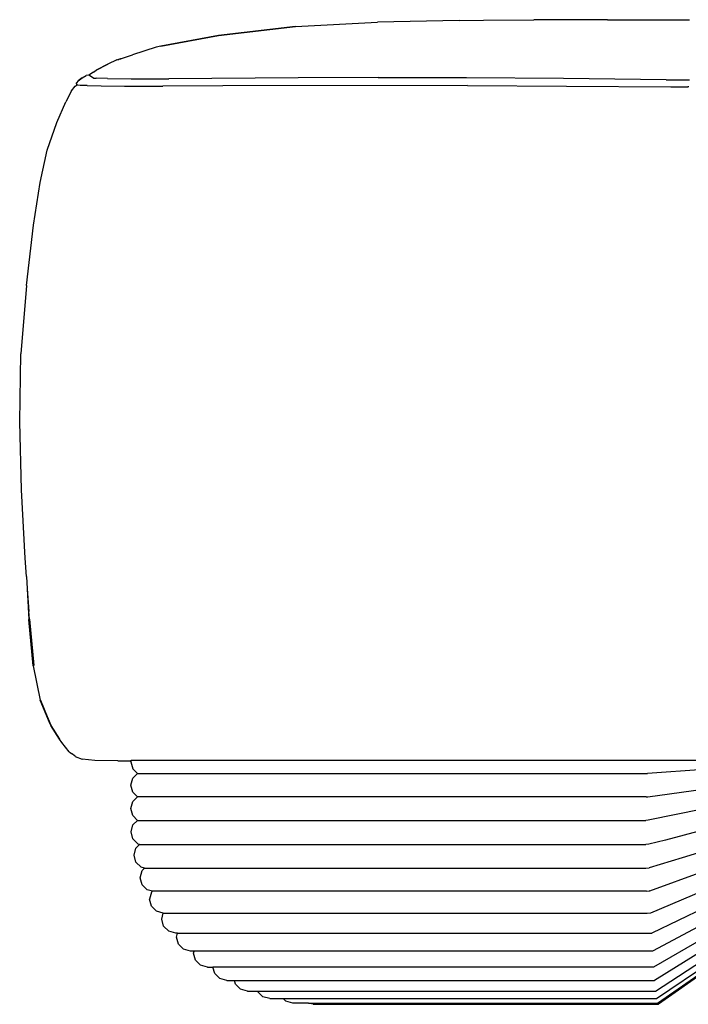
# Model space of a CAD drawing. Units: metres. Extents: x 2.06 to 11.6, y -1.77 to 4.42.
# Drawn here: x 9.63 to 9.92, y 1.48 to 1.9 of the extents above; entities that cross this region are included whole.
import ezdxf

# ---------------------------------------------------------------- set-up
doc = ezdxf.new("R2010")
doc.units = ezdxf.units.M
doc.layers.add('MOB_02', color=2, linetype='Continuous')

# ---------------------------------------------------------------- blocks, each defined once
blk = doc.blocks.new('8301_POLTRONA_VISTA_02')
for p, q in [((-0.31484, 0.41836), (-0.34775, 0.41457)), ((-0.34774, 0.41454), (-0.31484, 0.41836)), ((-0.31484, 0.41836), (-0.27969, 0.42027)), ((-0.24486, 0.42098), (-0.27969, 0.42027)), ((-0.24486, 0.42098), (-0.23434, 0.42105)), ((-0.23434, 0.42105), (-0.2129, 0.42128)), ((-0.18138, 0.42117), (-0.2129, 0.42128)), ((-0.18138, 0.42117), (-0.18137, 0.42113)), ((-0.18138, 0.42117), (-0.14789, 0.42117)), ((-0.14789, 0.42117), (-0.14631, 0.42117)), ((-0.34775, 0.41457), (-0.37253, 0.40994)), ((-0.37253, 0.40994), (-0.34774, 0.41454)), ((-0.34775, 0.41457), (-0.34774, 0.41454)), ((-0.37452, 0.40957), (-0.38461, 0.40623)), ((-0.37452, 0.40957), (-0.37449, 0.40957)), ((-0.37253, 0.40994), (-0.37449, 0.40957)), ((-0.38985, 0.40449), (-0.39049, 0.40431)), ((-0.38989, 0.40452), (-0.38985, 0.40449)), ((-0.38985, 0.40449), (-0.38962, 0.40455)), ((-0.38954, 0.40459), (-0.38962, 0.40455)), ((-0.38946, 0.40461), (-0.38954, 0.40459)), ((-0.38946, 0.40461), (-0.38939, 0.40461)), ((-0.38939, 0.40461), (-0.38934, 0.40463)), ((-0.38934, 0.40463), (-0.38928, 0.40466)), ((-0.38934, 0.40463), (-0.38931, 0.40465)), ((-0.38931, 0.40465), (-0.38928, 0.40466)), ((-0.38928, 0.40466), (-0.38893, 0.40476)), ((-0.38893, 0.40476), (-0.38461, 0.40623)), ((-0.39509, 0.40218), (-0.40016, 0.39965)), ((-0.40016, 0.39962), (-0.39509, 0.40218)), ((-0.39129, 0.40409), (-0.39509, 0.40218)), ((-0.39129, 0.40409), (-0.39092, 0.40419)), ((-0.39092, 0.40419), (-0.39065, 0.40428)), ((-0.39065, 0.40428), (-0.39047, 0.40433)), ((-0.39065, 0.40428), (-0.39049, 0.40431)), ((-0.40788, 0.39513), (-0.40619, 0.39638)), ((-0.40619, 0.39635), (-0.40788, 0.39513)), ((-0.40619, 0.39638), (-0.40444, 0.3974)), ((-0.40619, 0.39638), (-0.40445, 0.39737)), ((-0.40619, 0.39638), (-0.40619, 0.39635)), ((-0.40445, 0.39737), (-0.40444, 0.3974)), ((-0.40322, 0.39749), (-0.40444, 0.3974)), ((-0.40132, 0.39882), (-0.40322, 0.39749)), ((-0.40133, 0.39625), (-0.40322, 0.39749)), ((-0.40133, 0.39625), (-0.40095, 0.39628)), ((-0.40132, 0.39882), (-0.40016, 0.39965)), ((-0.40132, 0.39882), (-0.40016, 0.39962)), ((-0.40095, 0.39628), (-0.40017, 0.39621)), ((-0.39522, 0.39608), (-0.40017, 0.39621)), ((-0.40016, 0.39962), (-0.40016, 0.39965)), ((-0.39522, 0.39608), (-0.38519, 0.39596)), ((-0.31369, 0.39643), (-0.369, 0.39597)), ((-0.27952, 0.39654), (-0.31369, 0.39643)), ((-0.27952, 0.39654), (-0.24173, 0.39647)), ((-0.2001, 0.39609), (-0.24162, 0.39645)), ((-0.1562, 0.39556), (-0.2001, 0.39609)), ((-0.41065, 0.39086), (-0.40913, 0.39287)), ((-0.40913, 0.39287), (-0.40829, 0.39346)), ((-0.40861, 0.39384), (-0.40858, 0.39431)), ((-0.40861, 0.39384), (-0.4085, 0.39355)), ((-0.40788, 0.39513), (-0.40858, 0.39431)), ((-0.40829, 0.39346), (-0.4085, 0.39355)), ((-0.40796, 0.39332), (-0.40829, 0.39346)), ((-0.40695, 0.39316), (-0.40796, 0.39332)), ((-0.40394, 0.39305), (-0.40695, 0.39316)), ((-0.40394, 0.39305), (-0.39796, 0.39296)), ((-0.39796, 0.39296), (-0.38804, 0.3929)), ((-0.38804, 0.3929), (-0.37157, 0.39289)), ((-0.38519, 0.39596), (-0.369, 0.39597)), ((-0.34591, 0.39296), (-0.37157, 0.39289)), ((-0.24128, 0.3931), (-0.34591, 0.39296)), ((-0.24128, 0.3931), (-0.19887, 0.39287)), ((-0.19887, 0.39287), (-0.15421, 0.39252)), ((-0.1562, 0.39556), (-0.14619, 0.39556)), ((-0.15421, 0.39252), (-0.14694, 0.39257)), ((-0.14654, 0.39257), (-0.14694, 0.39257)), ((-0.41065, 0.39086), (-0.41318, 0.38613)), ((-0.41704, 0.37725), (-0.41318, 0.38613)), ((-0.42108, 0.36538), (-0.41704, 0.37725)), ((-0.42414, 0.35165), (-0.42108, 0.36538)), ((-0.42689, 0.33331), (-0.42414, 0.35165)), ((-0.42997, 0.30761), (-0.42689, 0.33331)), ((-0.42997, 0.30761), (-0.43232, 0.2783)), ((-0.43287, 0.24917), (-0.43232, 0.2783)), ((-0.43209, 0.22008), (-0.43287, 0.24917)), ((-0.43053, 0.1909), (-0.43209, 0.22008)), ((-0.42998, 0.18303), (-0.43053, 0.1909)), ((-0.42998, 0.18303), (-0.42969, 0.17778)), ((-0.42969, 0.17778), (-0.42898, 0.1647)), ((-0.42969, 0.17778), (-0.42892, 0.16808)), ((-0.42711, 0.14483), (-0.42898, 0.1647)), ((-0.42869, 0.16479), (-0.42892, 0.16808)), ((-0.42871, 0.16476), (-0.42869, 0.16479)), ((-0.42871, 0.16476), (-0.42677, 0.14491)), ((-0.42711, 0.14483), (-0.42417, 0.13008)), ((-0.4198, 0.11992), (-0.42417, 0.13008)), ((-0.42401, 0.13011), (-0.4241, 0.13009)), ((-0.42396, 0.13011), (-0.42401, 0.13011)), ((-0.42396, 0.13011), (-0.41948, 0.11928)), ((-0.41946, 0.11926), (-0.42396, 0.13011)), ((-0.4198, 0.11992), (-0.41953, 0.11928)), ((-0.4198, 0.11992), (-0.41957, 0.11927)), ((-0.41957, 0.11927), (-0.41953, 0.11928)), ((-0.41577, 0.11345), (-0.41957, 0.11927)), ((-0.41953, 0.11928), (-0.41577, 0.11345)), ((-0.41948, 0.11928), (-0.41953, 0.11928)), ((-0.41946, 0.11926), (-0.41948, 0.11928)), ((-0.41577, 0.11345), (-0.41946, 0.11926)), ((-0.4149, 0.11204), (-0.41577, 0.11345)), ((-0.4149, 0.11204), (-0.41487, 0.11204)), ((-0.41485, 0.11201), (-0.4149, 0.11204)), ((-0.41175, 0.10809), (-0.41485, 0.11201)), ((-0.41173, 0.10806), (-0.41175, 0.10809)), ((-0.41173, 0.10806), (-0.41126, 0.1077)), ((-0.41126, 0.1077), (-0.41117, 0.10763)), ((-0.41117, 0.10763), (-0.41066, 0.10724)), ((-0.40919, 0.10611), (-0.41066, 0.10724)), ((-0.40917, 0.10605), (-0.40919, 0.10611)), ((-0.40917, 0.10605), (-0.4062, 0.10487)), ((-0.40077, 0.10431), (-0.4062, 0.10487)), ((-0.39083, 0.10417), (-0.40077, 0.10431)), ((-0.39083, 0.10417), (-0.38519, 0.1042)), ((-0.38531, 0.10375), (-0.38519, 0.1042)), ((-0.38531, 0.10375), (-0.38451, 0.10075)), ((-0.38519, 0.1042), (-0.38511, 0.10452)), ((-0.38511, 0.10452), (-0.14021, 0.10452)), ((-0.38251, 0.09875), (-0.38451, 0.10075)), ((-0.38451, 0.09675), (-0.38251, 0.09875)), ((-0.38251, 0.09875), (-0.16458, 0.09875)), ((-0.16458, 0.09875), (-0.16423, 0.09877)), ((-0.14013, 0.10046), (-0.16423, 0.09877)), ((-0.38531, 0.09375), (-0.38451, 0.09675)), ((-0.38451, 0.09075), (-0.38531, 0.09375)), ((-0.38251, 0.08875), (-0.38451, 0.09075)), ((-0.38251, 0.08875), (-0.38451, 0.08675)), ((-0.16474, 0.08875), (-0.38251, 0.08875)), ((-0.16474, 0.08875), (-0.16407, 0.08881)), ((-0.16407, 0.08881), (-0.14041, 0.09201)), ((-0.38531, 0.08375), (-0.38451, 0.08675)), ((-0.38451, 0.08075), (-0.38531, 0.08375)), ((-0.38245, 0.07869), (-0.38451, 0.08075)), ((-0.14064, 0.08347), (-0.16391, 0.0788)), ((-0.38519, 0.07375), (-0.38439, 0.07675)), ((-0.38439, 0.07675), (-0.38245, 0.07869)), ((-0.38245, 0.07869), (-0.16489, 0.07869)), ((-0.16391, 0.0788), (-0.16489, 0.07869)), ((-0.38439, 0.07075), (-0.38519, 0.07375)), ((-0.14055, 0.07448), (-0.15653, 0.07023)), ((-0.38219, 0.06855), (-0.38439, 0.07075)), ((-0.38311, 0.06683), (-0.38156, 0.06838)), ((-0.38156, 0.06838), (-0.38219, 0.06855)), ((-0.38156, 0.06838), (-0.16494, 0.06838)), ((-0.16371, 0.06846), (-0.16494, 0.06838)), ((-0.15653, 0.07023), (-0.16371, 0.06846)), ((-0.38392, 0.06383), (-0.38311, 0.06683)), ((-0.38311, 0.06083), (-0.38392, 0.06383)), ((-0.1406, 0.06538), (-0.1494, 0.06272)), ((-0.38092, 0.05863), (-0.38311, 0.06083)), ((-0.1494, 0.06272), (-0.16347, 0.05833)), ((-0.38127, 0.05418), (-0.38047, 0.05718)), ((-0.37942, 0.05823), (-0.38092, 0.05863)), ((-0.38047, 0.05718), (-0.37942, 0.05823)), ((-0.37942, 0.05823), (-0.16487, 0.05823)), ((-0.16487, 0.05823), (-0.16347, 0.05833)), ((-0.16317, 0.04852), (-0.1405, 0.05682)), ((-0.38047, 0.05118), (-0.38127, 0.05418)), ((-0.37827, 0.04899), (-0.38047, 0.05118)), ((-0.3761, 0.0484), (-0.37827, 0.04899)), ((-0.3765, 0.048), (-0.37731, 0.045)), ((-0.3761, 0.0484), (-0.3765, 0.048)), ((-0.1647, 0.0484), (-0.3761, 0.0484)), ((-0.1647, 0.0484), (-0.1634, 0.04851)), ((-0.16317, 0.04852), (-0.1634, 0.04851)), ((-0.1628, 0.03908), (-0.14031, 0.04868)), ((-0.3765, 0.042), (-0.37731, 0.045)), ((-0.37431, 0.0398), (-0.3765, 0.042)), ((-0.37142, 0.03903), (-0.37431, 0.0398)), ((-0.37211, 0.03646), (-0.37142, 0.03903)), ((-0.37142, 0.03903), (-0.16438, 0.03903)), ((-0.16438, 0.03903), (-0.1628, 0.03908)), ((-0.13984, 0.04131), (-0.16243, 0.03046)), ((-0.3713, 0.03346), (-0.37211, 0.03646)), ((-0.14035, 0.03428), (-0.16205, 0.02272)), ((-0.36911, 0.03126), (-0.3713, 0.03346)), ((-0.36611, 0.03046), (-0.36911, 0.03126)), ((-0.36531, 0.03046), (-0.36611, 0.03046)), ((-0.36578, 0.02872), (-0.36531, 0.03046)), ((-0.36531, 0.03046), (-0.16243, 0.03046)), ((-0.36497, 0.02572), (-0.36578, 0.02872)), ((-0.36278, 0.02352), (-0.36497, 0.02572)), ((-0.14044, 0.02821), (-0.16164, 0.01592)), ((-0.35978, 0.02272), (-0.36278, 0.02352)), ((-0.35822, 0.02273), (-0.35978, 0.02272)), ((-0.35844, 0.02192), (-0.35822, 0.02273)), ((-0.35764, 0.01892), (-0.35844, 0.02192)), ((-0.35817, 0.02272), (-0.35822, 0.02273)), ((-0.16205, 0.02272), (-0.35817, 0.02272)), ((-0.13942, 0.02372), (-0.16121, 0.01019)), ((-0.35544, 0.01672), (-0.35764, 0.01892)), ((-0.16078, 0.00566), (-0.13748, 0.0209)), ((-0.16034, 0.00242), (-0.1361, 0.01888)), ((-0.15991, 0.00052), (-0.13548, 0.01752)), ((-0.13523, 0.01708), (-0.15955, 0)), ((-0.35244, 0.01592), (-0.35544, 0.01672)), ((-0.35244, 0.01592), (-0.35016, 0.01592)), ((-0.34943, 0.01319), (-0.35016, 0.01592)), ((-0.16164, 0.01592), (-0.35016, 0.01592)), ((-0.34724, 0.011), (-0.34943, 0.01319)), ((-0.34424, 0.01019), (-0.34724, 0.011)), ((-0.34424, 0.01019), (-0.34093, 0.01019)), ((-0.34052, 0.00866), (-0.34093, 0.01019)), ((-0.34093, 0.01019), (-0.16121, 0.01019)), ((-0.33832, 0.00647), (-0.34052, 0.00866)), ((-0.33532, 0.00566), (-0.33832, 0.00647)), ((-0.33532, 0.00566), (-0.33112, 0.00566)), ((-0.33106, 0.00542), (-0.33112, 0.00566)), ((-0.33112, 0.00566), (-0.16078, 0.00566)), ((-0.32886, 0.00322), (-0.33106, 0.00542)), ((-0.32586, 0.00242), (-0.32886, 0.00322)), ((-0.32586, 0.00242), (-0.32013, 0.00242)), ((-0.31904, 0.00133), (-0.32013, 0.00242)), ((-0.32013, 0.00242), (-0.16034, 0.00242)), ((-0.31604, 0.00052), (-0.31904, 0.00133)), ((-0.30927, 0.00052), (-0.31604, 0.00052)), ((-0.30731, 0), (-0.30927, 0.00052)), ((-0.30927, 0.00052), (-0.15991, 0.00052)), ((-0.30731, 0), (-0.15955, 0))]:
    blk.add_line(p, q)

msp = doc.modelspace()

# ---------------------------------------------------------------- block references
at = {"layer": 'MOB_02'}
msp.add_blockref('8301_POLTRONA_VISTA_02', (10.06454, 1.48313), dxfattribs=at)

doc.saveas('drawing.dxf')
